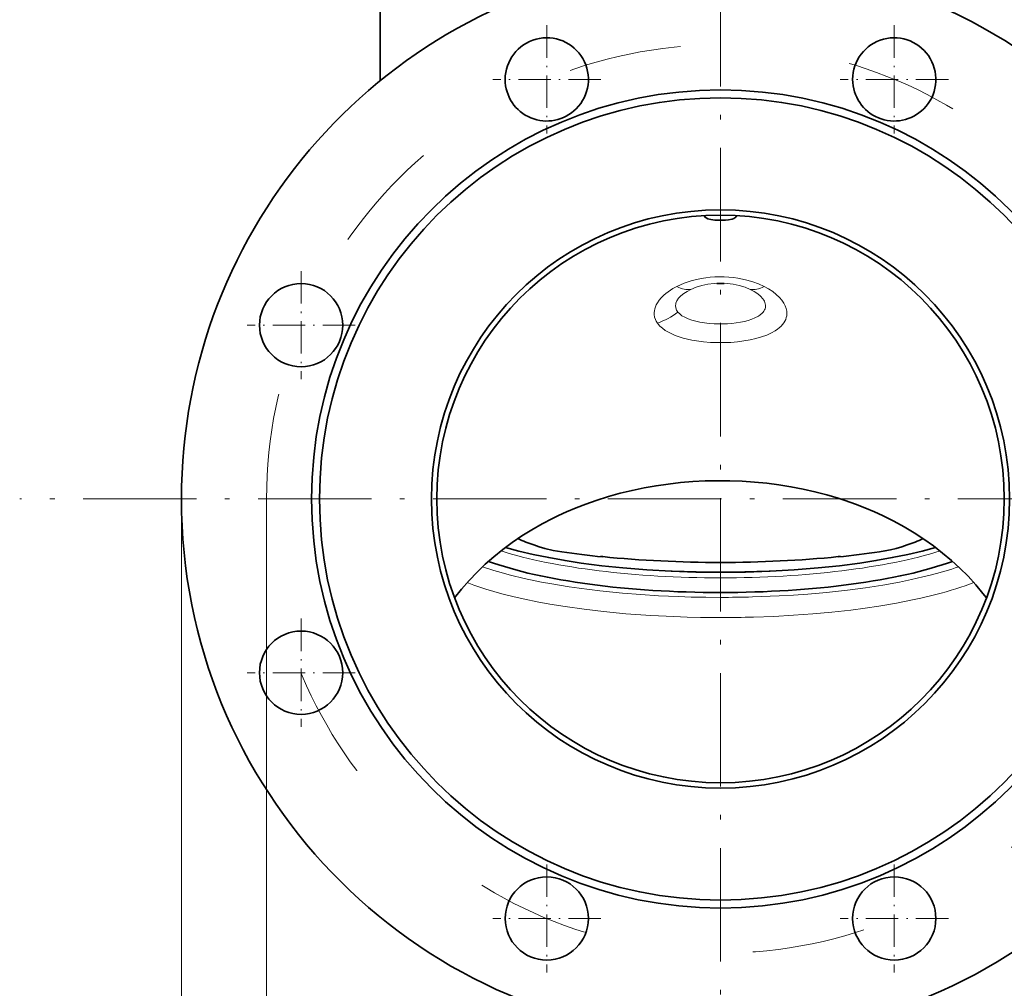
# Model space of a CAD drawing. Extents: x 0 to 420, y 0 to 297.
# Drawn here: x 250 to 354, y 64 to 166 of the extents above; entities that cross this region are included whole.
import ezdxf

# ---------------------------------------------------------------- set-up
doc = ezdxf.new("R2010")
doc.units = 0
doc.linetypes.add('DASHDOT', pattern=[18.5, 12, -3, 0.5, -3])
doc.linetypes.add('DASHSPACE', pattern=[30, 12, -18])

msp = doc.modelspace()

# ---------------------------------------------------------------- linework, layer by layer
at = {"color": 7, "linetype": 'DASHDOT', "lineweight": 13}
for p, q in [((324.351166, 189.627899), (324.351166, 45.399452)), ((398.451172, 115.527893), (250.25116, 115.527893))]:
    msp.add_line(p, q, dxfattribs=at)
at = {"color": 7, "lineweight": 35}
for p, q in [((288.351166, 174.490158), (288.351166, 159.72052)), ((301.582336, 159.870056), (301.582336, 159.874115)), ((338.319977, 159.869904), (338.319946, 159.874115)), ((323.97522, 138.299133), (324.727112, 138.299133)), ((311.897858, 109.426819), (311.655426, 109.426819)), ((311.897858, 109.426819), (311.918335, 109.399879)), ((336.783997, 109.399879), (336.804474, 109.426819)), ((337.046906, 109.426819), (336.804474, 109.426819))]:
    msp.add_line(p, q, dxfattribs=at)
at = {"color": 7, "linetype": 'DASHDOT', "lineweight": 13, "ltscale": 0.286}
for p, q in [((305.982361, 165.594116), (305.982361, 154.154114)), ((342.719971, 165.594116), (342.719971, 154.154114)), ((311.702362, 159.874115), (300.26236, 159.874115)), ((348.439972, 159.874115), (336.999969, 159.874115)), ((280.004944, 139.616699), (280.004944, 128.176697)), ((285.724945, 133.896698), (274.284943, 133.896698)), ((280.004944, 102.879089), (280.004944, 91.439087)), ((285.724945, 97.159088), (274.284943, 97.159088)), ((305.982361, 76.901672), (305.982361, 65.46167)), ((342.719971, 76.901672), (342.719971, 65.46167)), ((311.702362, 71.181671), (300.26236, 71.181671)), ((348.439972, 71.181671), (336.999969, 71.181671))]:
    msp.add_line(p, q, dxfattribs=at)
at = {"color": 7, "linetype": 'DASHDOT', "lineweight": 13, "ltscale": 0.014923}
msp.add_line((324.351166, 144.93248), (324.351166, 145.529419), dxfattribs=at)
at = {"color": 7, "lineweight": 13}
for p, q in [((327.978516, 134.657455), (327.981781, 134.658951)), ((323.670013, 134.051727), (323.677948, 134.051315)), ((323.335754, 132.075958), (323.295135, 132.078354)), ((267.351166, 115.527893), (267.351166, 33.420441)), ((276.351166, 115.527893), (276.351166, 39.841141))]:
    msp.add_line(p, q, dxfattribs=at)
at = {"color": 7, "lineweight": 35}
for points in [[(322.651154, 145.479675), (322.664703, 145.404388), (322.705627, 145.333939), (322.819336, 145.237289), (322.992279, 145.155731), (323.319672, 145.068451), (323.748322, 145.010284), (324.010162, 144.992599)], [(324.010162, 144.992599), (324.533356, 144.986908), (324.870789, 145.003418), (325.18631, 145.036438), (325.567566, 145.110809)], [(325.567566, 145.110809), (325.741882, 145.167847), (325.879852, 145.235489), (325.975525, 145.309875), (326.032776, 145.392715), (326.051178, 145.479675)], [(296.232666, 105.070541), (296.980103, 106.006447), (297.771698, 106.910118), (298.605011, 107.780029), (299.481781, 108.618835), (300.397217, 109.422562), (301.348816, 110.189911), (302.335571, 110.920799), (303.356903, 111.615509), (304.410065, 112.272774), (305.492157, 112.891518), (306.601837, 113.471611), (307.218109, 113.771461), (308.061798, 114.157501), (309.084259, 114.591164), (310.095795, 114.983543), (311.185638, 115.367699), (312.51062, 115.786377), (313.746246, 116.129303), (314.998932, 116.433212), (316.267883, 116.698143), (317.539856, 116.922066), (318.822388, 117.107025), (320.115845, 117.253227), (321.418579, 117.360565), (322.720673, 117.428558), (324.024933, 117.457703), (325.329987, 117.447983), (326.63266, 117.399452), (327.936493, 117.311752), (329.23465, 117.184975), (330.522858, 117.019379), (331.799133, 116.815132), (333.071503, 116.570442), (334.332031, 116.286079), (335.576324, 115.962662), (336.802795, 115.600258), (337.516846, 115.367645), (338.606567, 114.983505), (339.617859, 114.591232), (340.640198, 114.157639), (341.4841, 113.771507), (342.658844, 113.18634), (343.754852, 112.586937), (344.822815, 111.94883), (345.860474, 111.27269), (346.864594, 110.559921), (347.833923, 109.81076), (348.7677, 109.025078), (349.664398, 108.203316), (350.519226, 107.349159), (351.33197, 106.462189), (352.101715, 105.542221), (352.469818, 105.070312)], [(324.351166, 107.776711), (321.723877, 107.805962), (319.116364, 107.893494), (316.548309, 108.038612), (314.039062, 108.240189), (311.787659, 108.475441), (309.621857, 108.755341), (307.922119, 109.01619), (306.196259, 109.323112), (304.558807, 109.659424), (303.018066, 110.023254), (301.624176, 110.400192)], [(307.558777, 109.936119), (306.660217, 110.094231), (305.77179, 110.304367), (305.188141, 110.471855), (304.609467, 110.660751)], [(324.351166, 107.776711), (326.978455, 107.805962), (329.585999, 107.893494), (332.154083, 108.03862), (334.66333, 108.240189), (336.914734, 108.475449), (339.080536, 108.755348), (340.780304, 109.016205), (342.506165, 109.323128), (344.143616, 109.659447), (345.684387, 110.023277), (347.078217, 110.400215)], [(344.092865, 110.660751), (343.510651, 110.470772), (342.917664, 110.300934), (342.326813, 110.155663), (341.737427, 110.034599), (341.143555, 109.936119)]]:
    msp.add_lwpolyline(points, dxfattribs=at)
at = {"color": 7, "lineweight": 13}
for points in [[(319.7435, 137.988235), (320.122955, 138.166656), (320.5159, 138.327942), (320.937592, 138.477844), (321.369263, 138.608871), (321.830109, 138.725845), (322.299988, 138.822784), (322.780029, 138.899887), (323.264587, 138.956223), (323.753143, 138.991913), (324.244202, 139.006836), (324.73587, 139.000977), (325.225647, 138.974304), (325.711151, 138.927063), (326.193207, 138.85907), (326.669922, 138.770264), (327.138733, 138.660965), (327.76947, 138.476273), (328.37854, 138.251923), (328.95874, 137.988281)], [(317.671204, 134.123566), (317.556641, 134.30661), (317.464813, 134.496109), (317.379395, 134.75589), (317.33728, 135.023804), (317.334229, 135.226044), (317.354767, 135.430344), (317.3992, 135.637115), (317.467224, 135.843384), (317.559174, 136.050522), (317.673187, 136.25528), (317.865112, 136.533203), (318.092377, 136.800491), (318.35199, 137.055893), (318.571045, 137.243301), (318.805176, 137.422501), (319.319885, 137.758087), (319.7435, 137.988235)], [(321.210327, 137.681625), (320.806824, 137.471664), (320.455444, 137.243408), (320.153961, 136.995911), (319.917358, 136.741974), (319.744476, 136.483948), (319.637573, 136.22937), (319.608185, 136.102524), (319.594788, 135.976166), (319.616577, 135.731644), (319.701447, 135.497223), (319.836792, 135.289276)], [(327.491974, 137.681641), (326.939331, 137.905411), (326.338928, 138.084991), (325.701019, 138.216827), (325.039764, 138.29747), (324.367371, 138.325348), (323.691193, 138.299744), (323.024261, 138.220551), (322.379181, 138.088959), (321.77002, 137.907852), (321.210327, 137.681625)], [(328.738159, 135.148987), (328.844604, 135.263367), (328.933594, 135.382126), (329.003998, 135.503448), (329.056671, 135.628677), (329.090973, 135.756332), (329.107117, 135.886322), (329.105042, 136.017395), (329.085022, 136.15004), (329.046661, 136.285172), (328.990326, 136.420731), (328.915253, 136.557617), (328.822693, 136.693298), (328.588226, 136.957855), (328.280731, 137.218582), (327.919098, 137.457886), (327.491974, 137.681641)], [(328.95874, 137.988281), (329.431763, 137.728775), (329.870209, 137.441925), (330.251343, 137.143311), (330.575653, 136.836517), (330.838226, 136.531784), (331.042572, 136.233414), (331.197174, 135.934891), (331.299683, 135.648605), (331.357056, 135.362717), (331.368744, 135.089127), (331.349213, 134.888641), (331.305908, 134.691956), (331.239319, 134.500519), (331.150513, 134.315369), (331.037964, 134.133362), (330.904297, 133.958817), (330.744995, 133.786041), (330.566681, 133.622513), (330.358551, 133.459167), (330.132721, 133.306122), (329.737244, 133.081619)], [(319.836792, 135.289276), (320.032074, 135.086075), (320.276703, 134.90097), (320.573822, 134.729507), (320.921356, 134.573456), (321.30191, 134.438934), (321.72467, 134.321823), (322.171356, 134.22554), (322.644928, 134.148041), (323.137054, 134.090759), (323.670013, 134.051727)], [(323.677948, 134.051315), (324.150818, 134.035721), (324.623901, 134.036972), (325.095367, 134.055176), (325.562897, 134.0905), (326.019562, 134.142899), (326.458405, 134.212021), (326.884186, 134.299576), (327.281555, 134.403122), (327.654968, 134.525345), (327.978516, 134.657455)], [(327.981781, 134.658951), (328.366058, 134.862793), (328.533234, 134.975952), (328.738159, 135.148987)], [(318.836029, 133.14975), (318.504242, 133.348236), (318.204987, 133.565201), (317.942352, 133.800934), (317.798401, 133.958298), (317.671204, 134.123566)], [(323.295135, 132.078354), (322.536377, 132.141403), (321.79364, 132.238708), (321.314911, 132.322479), (320.848877, 132.422073), (320.398041, 132.53746), (319.970642, 132.667465), (319.562195, 132.814606), (319.188354, 132.973236), (318.836029, 133.14975)], [(329.737244, 133.081619), (329.230072, 132.850449), (328.685364, 132.652374), (328.095581, 132.481445), (327.470581, 132.338898), (326.820496, 132.225204), (326.148254, 132.139511), (325.457581, 132.081512), (324.759583, 132.051453), (324.047821, 132.049393), (323.335754, 132.075958)], [(299.197327, 108.354584), (300.386047, 107.968994), (300.771057, 107.853973), (302.14447, 107.477051), (303.595215, 107.127304), (305.432434, 106.742813), (306.51535, 106.54248), (308.359344, 106.240486), (309.420471, 106.086899), (311.592987, 105.813728), (313.990326, 105.570938), (315.926697, 105.41581), (317.806183, 105.297928), (319.9151, 105.202232), (321.238617, 105.161423), (322.793304, 105.131805), (324.351166, 105.121887)], [(337.761963, 105.890251), (339.672699, 106.141861), (341.518127, 106.427505), (343.280334, 106.74485), (344.5401, 107.00219), (345.756134, 107.278229), (346.51593, 107.466309)], [(324.351166, 102.9907), (322.235352, 103.008575), (320.809601, 103.040886), (319.403961, 103.088821), (316.995087, 103.209213), (314.351624, 103.399437), (311.979828, 103.625336), (309.924774, 103.86731), (307.918884, 104.149216), (306.319305, 104.410202), (304.981384, 104.656288), (303.6698, 104.925049), (302.533478, 105.182762), (301.227966, 105.511742), (300.374084, 105.748871), (299.549744, 105.996796), (298.267761, 106.426453), (297.570068, 106.687622)], [(327.739014, 105.168732), (330.547272, 105.279442), (332.078125, 105.368378), (333.599426, 105.477554), (335.555267, 105.649719), (337.761963, 105.890251)], [(347.111053, 105.416336), (345.515564, 105.031616), (344.665009, 104.846817), (342.94458, 104.510246), (341.10022, 104.198219), (339.629242, 103.981194), (338.120331, 103.785011)], [(338.120331, 103.785011), (336.136169, 103.564354), (334.121399, 103.380447), (332.078491, 103.232224), (329.978027, 103.117813), (327.828217, 103.039055)]]:
    msp.add_lwpolyline(points, dxfattribs=at)
at = {"color": 7, "linetype": 'DASHSPACE', "lineweight": 13}
msp.add_circle((324.351166, 115.527893), 48.000004, dxfattribs=at)
at = {"color": 7, "lineweight": 35}
for centre, radius in [((324.351166, 115.527893), 43.239677), ((324.351166, 115.527893), 42.400004), ((324.351166, 115.527893), 30.559572), ((324.351166, 115.527893), 30.000003), ((280.004944, 133.896698), 4.4), ((280.004944, 97.159088), 4.4), ((305.982361, 71.181671), 4.4), ((342.719971, 71.181671), 4.4)]:
    msp.add_circle(centre, radius, dxfattribs=at)
for centre, radius, start, end in [((324.351166, 115.527893), 57.000005, 180.000005, 83.208206), ((324.351166, 115.527893), 57.000005, 96.791792, 180.000005), ((305.982361, 159.874115), 4.4, 315.023037, 179.999995), ((342.719971, 159.874115), 4.4, 315.030861, 179.999995), ((305.982361, 159.874115), 4.4, 180.052902, 315.023037), ((342.719971, 159.874115), 4.4, 180.05491, 315.030861), ((324.351166, 130.655746), 7.652642, 87.184223, 92.815782), ((311.503265, 130.435364), 20.942028, 245.823737, 250.780494), ((337.207031, 130.416061), 20.921167, 289.216304, 294.178232)]:
    msp.add_arc(centre, radius, start, end, dxfattribs=at)
at = {"color": 7, "lineweight": 13}
for centre, radius, start, end in [((324.354004, 227.440186), 122.318309, 269.998679, 271.585803), ((324.349976, 228.141449), 125.150744, 270.000544, 271.592593)]:
    msp.add_arc(centre, radius, start, end, dxfattribs=at)
for centre, major_axis, ratio, start_param, end_param in [((319.068848, 143.240982), (2.53302, -5.439102), 0.494847, 5.7116745278, 6.1461100622), ((329.633423, 143.240997), (-2.53299, -5.439117), 0.494824, 0.1370747961, 0.5715046257), ((316.758606, 139.217346), (4.687622, 3.745148), 0.831738, 4.288745195, 4.7045349972), ((324.351166, 114.948334), (30, 0), 0.258819, 3.8278191265, 5.5969629512), ((325.732788, 112.902901), (29.850922, 0.165642), 0.258734, 5.4810863528, 5.632215123), ((324.351166, 116.580193), (-33.838318, 0), 0.258819, 1.2655623796, 1.876030327), ((332.771362, 109.403969), (23.216095, 1.338379), 0.259763, 5.3630932661, 5.6094993586)]:
    msp.add_ellipse(centre, major_axis=major_axis, ratio=ratio, start_param=start_param, end_param=end_param, dxfattribs=at)
at = {"color": 7, "lineweight": 35}
for centre, major_axis, start_param, end_param in [((324.351166, 117.625984), (34.128418, 0), 4.1979629901, 4.3395131871), ((324.351166, 117.652931), (34.135895, 0), 4.3389538289, 5.0858241319), ((324.351166, 117.625984), (34.128418, 0), 5.0852647737, 5.2268149706), ((324.351166, 113.402855), (-30, 0), 0.6138193177, 2.5277760086)]:
    msp.add_ellipse(centre, major_axis=major_axis, ratio=0.258819, start_param=start_param, end_param=end_param, dxfattribs=at)

doc.saveas('drawing.dxf')
